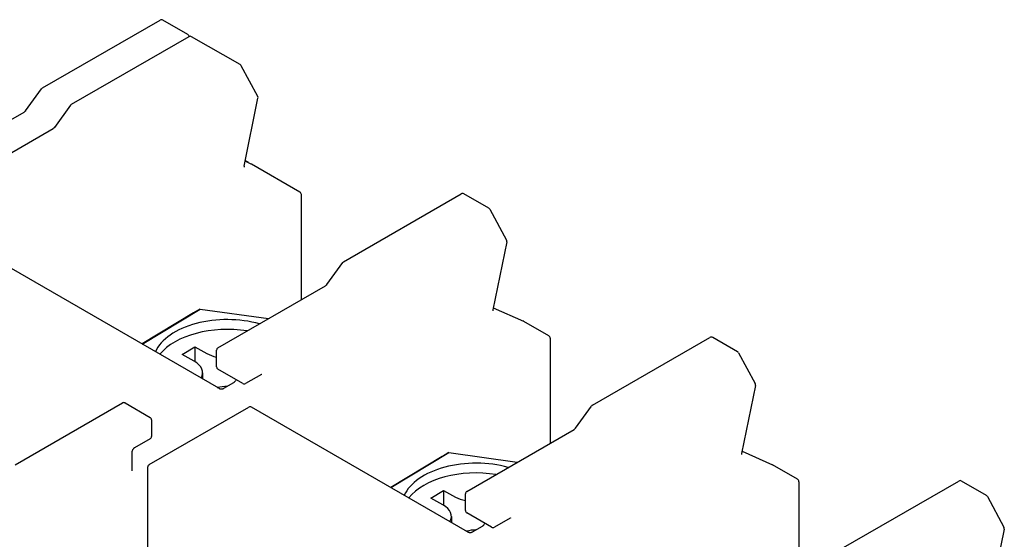
# Model space of a CAD drawing. Units: millimetres. Extents: x 0 to 3267, y 0 to 2310.
# Drawn here: x 2759 to 2818, y 2008 to 2039 of the extents above; entities that cross this region are included whole.
import ezdxf

# ---------------------------------------------------------------- set-up
doc = ezdxf.new("R2010")
doc.units = ezdxf.units.MM
doc.header["$LTSCALE"] = 11
doc.layers.add('Visible Edges(ISO)', color=7, linetype='Continuous', lineweight=25)

msp = doc.modelspace()

# ---------------------------------------------------------------- linework, layer by layer
at = {"layer": 'Visible Edges(ISO)'}
for p, q in [((2760.4433, 2034.5721), (2767.4265, 2038.6039)), ((2769.0693, 2037.7506), (2767.5915, 2038.6039)), ((2769.1377, 2037.6159), (2762.1545, 2033.5841)), ((2769.132, 2037.6861), (2769.1634, 2037.6279)), ((2772.1806, 2035.9543), (2769.3027, 2037.6159)), ((2773.228, 2034.0652), (2772.2433, 2035.8898)), ((2759.441, 2033.2166), (2760.3923, 2034.5262)), ((2772.4187, 2029.9183), (2773.2445, 2033.9538)), ((2762.1035, 2033.5382), (2761.1522, 2032.2286)), ((2752.9787, 2029.4541), (2759.3592, 2033.1379)), ((2742.6313, 2021.5041), (2761.0704, 2032.1499)), ((2772.8461, 2030.0478), (2772.4787, 2030.2117)), ((2772.628, 2030.1747), (2772.4877, 2030.2557)), ((2775.7393, 2028.3784), (2772.8613, 2030.04)), ((2775.8218, 2021.9852), (2775.8218, 2028.2355)), ((2778.3331, 2024.2434), (2785.3163, 2028.2752)), ((2786.9591, 2027.4219), (2785.4813, 2028.2752)), ((2787.0218, 2027.3574), (2788.0066, 2025.5328)), ((2788.023, 2025.4214), (2787.1972, 2021.3859)), ((2770.9168, 2016.7229), (2758.0828, 2024.1326)), ((2777.3308, 2022.8879), (2778.2821, 2024.1975)), ((2770.8685, 2019.1254), (2777.249, 2022.8092)), ((2769.4164, 2021.2018), (2766.3584, 2019.3546)), ((2766.3673, 2019.3495), (2769.814, 2021.4314)), ((2769.814, 2021.4314), (2769.4251, 2021.2069)), ((2769.814, 2021.4314), (2773.8728, 2020.8599)), ((2787.2228, 2021.5109), (2789.0247, 2020.707)), ((2790.5178, 2019.846), (2789.0399, 2020.6993)), ((2790.6003, 2019.7031), (2790.6003, 2013.4528)), ((2793.1116, 2015.711), (2800.0948, 2019.7428)), ((2801.7377, 2018.8895), (2800.2598, 2019.7428)), ((2768.7316, 2018.7232), (2769.4917, 2019.1823)), ((2769.4473, 2018.3283), (2768.7316, 2018.7232)), ((2769.4917, 2019.1823), (2770.2073, 2018.7874)), ((2769.4917, 2019.1823), (2769.4917, 2018.3028)), ((2770.786, 2017.9945), (2770.786, 2018.9825)), ((2801.8004, 2018.825), (2802.7851, 2017.0004)), ((2769.9572, 2017.6396), (2769.9572, 2017.2769)), ((2772.3463, 2016.9984), (2770.8685, 2017.8517)), ((2773.4447, 2017.5373), (2772.5113, 2016.9984)), ((2771.2185, 2016.7229), (2771.8019, 2017.0597)), ((2802.8015, 2016.889), (2801.9757, 2012.8535)), ((2758.8099, 2012.1634), (2765.1904, 2015.8472)), ((2765.3554, 2015.8472), (2766.8333, 2014.9939)), ((2766.7849, 2012.1872), (2772.6963, 2015.6002)), ((2785.6953, 2008.1905), (2772.8613, 2015.6002)), ((2792.1094, 2014.3555), (2793.0606, 2015.6651)), ((2766.9158, 2014.851), (2766.9158, 2013.8631)), ((2785.647, 2010.593), (2792.0276, 2014.2768)), ((2766.8333, 2013.7202), (2765.8999, 2013.1813)), ((2765.749, 2012.92), (2765.749, 2011.8422)), ((2781.1458, 2010.8171), (2784.5926, 2012.8991)), ((2784.5926, 2012.8991), (2784.2036, 2012.6745)), ((2784.5926, 2012.8991), (2788.6513, 2012.3276)), ((2802.0013, 2012.9785), (2803.8032, 2012.1747)), ((2784.195, 2012.6694), (2781.137, 2010.8223)), ((2766.7024, 2001.1374), (2766.7024, 2012.0443)), ((2805.2963, 2011.3136), (2803.8185, 2012.1669)), ((2805.3788, 2011.1707), (2805.3788, 2004.9204)), ((2807.8901, 2007.1786), (2814.8733, 2011.2104)), ((2816.5162, 2010.3572), (2815.0383, 2011.2104)), ((2783.5101, 2010.1908), (2784.2702, 2010.6499)), ((2784.2702, 2010.6499), (2784.9859, 2010.255)), ((2784.2702, 2010.6499), (2784.2702, 2009.7705)), ((2784.2258, 2009.7959), (2783.5101, 2010.1908)), ((2785.5645, 2009.4622), (2785.5645, 2010.4501)), ((2816.5789, 2010.2926), (2817.5636, 2008.4681)), ((2787.1249, 2008.466), (2785.647, 2009.3193)), ((2784.7357, 2009.1072), (2784.7357, 2008.7445)), ((2788.2232, 2009.0049), (2787.2899, 2008.466)), ((2785.997, 2008.1905), (2786.5804, 2008.5273)), ((2817.5801, 2008.3566), (2816.7543, 2004.3211))]:
    msp.add_line(p, q, dxfattribs=at)
for centre, start, end in [((2767.509, 2038.461), 60, 119.999997), ((2768.9868, 2037.6077), 28.35623, 60), ((2769.2202, 2037.473), 60, 119.999997), ((2772.0981, 2035.8114), 28.35623, 60), ((2760.5258, 2034.4292), 119.999997, 144.007448), ((2773.0828, 2033.9869), 348.434762, 28.35623), ((2762.237, 2033.4413), 119.999997, 144.007448), ((2772.5455, 2030.0318), 32.11023, 60), ((2772.7788, 2029.8971), 60, 65.956706), ((2775.6568, 2028.2355), 359.999997, 60), ((2785.3988, 2028.1323), 60, 119.999997), ((2786.8766, 2027.279), 28.35623, 60), ((2787.8614, 2025.4545), 348.434762, 28.35623), ((2778.4156, 2024.1005), 119.999997, 144.007448), ((2788.9574, 2020.5564), 60, 65.956706), ((2790.4353, 2019.7031), 359.999997, 60), ((2800.1773, 2019.5999), 60, 119.999997), ((2770.951, 2018.9825), 119.999997, 179.999997), ((2801.6552, 2018.7467), 28.35623, 60), ((2770.951, 2017.9945), 179.999997, 240), ((2772.4288, 2017.1413), 240, 299.999997), ((2802.6399, 2016.9221), 348.434762, 28.35623), ((2765.2729, 2015.7043), 60, 119.999997), ((2772.7788, 2015.4573), 60, 119.999997), ((2793.1941, 2015.5681), 119.999997, 144.007448), ((2766.7508, 2014.851), 359.999997, 60), ((2766.7508, 2013.8631), 299.999997, 359.999997), ((2766.8674, 2012.0443), 119.999997, 179.999997), ((2803.736, 2012.024), 60, 65.956706), ((2805.2138, 2011.1707), 359.999997, 60), ((2814.9558, 2011.0675), 60, 119.999997), ((2785.7295, 2010.4501), 119.999997, 179.999997), ((2816.4337, 2010.2143), 28.35623, 60), ((2785.7295, 2009.4622), 179.999997, 240), ((2787.2074, 2008.6089), 240, 299.999997), ((2817.4184, 2008.3897), 348.434762, 28.35623)]:
    msp.add_arc(centre, 0.165, start, end, dxfattribs=at)
for centre, major_axis, start_param, end_param in [((2769.814, 2020.9824), (-0.55, 0), 5.4977872, 5.5203692), ((2771.4177, 2018.264), (-4.4, 0), 4.2612116, 6.0323522), ((2771.4177, 2017.6802), (4.4, 0), 1.2980996, 2.7105296), ((2771.3474, 2019.476), (-1.65, 0), 0.8079802, 1.2235976), ((2768.3072, 2017.6396), (1.65, 0), 5.950999, 7.0911655), ((2771.3474, 2017.6797), (-1.65, 0), 1.2482161, 1.2775566), ((2771.4879, 2015.8844), (1.65, 0), 1.6152852, 1.9689463), ((2786.1962, 2009.7316), (-4.4, 0), 4.2612116, 6.0323522), ((2784.5926, 2012.45), (-0.55, 0), 5.4977872, 5.5203692), ((2786.1962, 2009.1478), (4.4, 0), 1.2980996, 2.7105296), ((2786.1259, 2010.9436), (-1.65, 0), 0.8079802, 1.2235976), ((2783.0857, 2009.1072), (1.65, 0), 5.950999, 7.0911655), ((2786.1259, 2009.1473), (-1.65, 0), 1.2482161, 1.2775566), ((2786.2664, 2007.352), (1.65, 0), 1.6152852, 1.9689463)]:
    msp.add_ellipse(centre, major_axis=major_axis, ratio=0.5773502, start_param=start_param, end_param=end_param, dxfattribs=at)
for points, knots in [([(2759.441, 2033.2166), (2759.4356, 2033.2091), (2759.43, 2033.2019), (2759.4186, 2033.1884), (2759.4128, 2033.1821), (2759.4013, 2033.1703), (2759.3955, 2033.165), (2759.3843, 2033.1553), (2759.3789, 2033.151), (2759.3685, 2033.1436), (2759.3636, 2033.1405), (2759.3592, 2033.1379)], [2.53604804, 2.53604804, 2.53604804, 2.53604804, 2.65715697, 2.65715697, 2.77826591, 2.77826591, 2.89937484, 2.89937484, 3.02048377, 3.02048377, 3.14159271, 3.14159271, 3.14159271, 3.14159271]), ([(2761.1522, 2032.2286), (2761.1468, 2032.2211), (2761.1412, 2032.214), (2761.1298, 2032.2004), (2761.124, 2032.1941), (2761.1125, 2032.1824), (2761.1067, 2032.177), (2761.0955, 2032.1673), (2761.0901, 2032.163), (2761.0797, 2032.1556), (2761.0748, 2032.1525), (2761.0704, 2032.1499)], [2.53604804, 2.53604804, 2.53604804, 2.53604804, 2.65715697, 2.65715697, 2.77826591, 2.77826591, 2.89937484, 2.89937484, 3.02048377, 3.02048377, 3.14159271, 3.14159271, 3.14159271, 3.14159271]), ([(2772.4187, 2029.9183), (2772.416, 2029.9055), (2772.4147, 2029.8938), (2772.4138, 2029.8742), (2772.4143, 2029.8663), (2772.4159, 2029.8557), (2772.4169, 2029.8528), (2772.4172, 2029.8522), (2772.4172, 2029.8522), (2772.4172, 2029.8522)], [1.30899224, 1.30899224, 1.30899224, 1.30899224, 1.51843269, 1.51843269, 1.72787314, 1.72787314, 1.92697857, 1.92697857, 1.95128484, 1.95128484, 1.95128484, 1.95128484]), ([(2777.3308, 2022.8879), (2777.3254, 2022.8804), (2777.3198, 2022.8732), (2777.3084, 2022.8597), (2777.3026, 2022.8534), (2777.2911, 2022.8416), (2777.2853, 2022.8363), (2777.2741, 2022.8266), (2777.2687, 2022.8223), (2777.2583, 2022.8149), (2777.2534, 2022.8118), (2777.249, 2022.8092)], [2.53604804, 2.53604804, 2.53604804, 2.53604804, 2.65715697, 2.65715697, 2.77826591, 2.77826591, 2.89937484, 2.89937484, 3.02048377, 3.02048377, 3.14159271, 3.14159271, 3.14159271, 3.14159271]), ([(2787.1972, 2021.3859), (2787.1946, 2021.3731), (2787.1932, 2021.3614), (2787.1923, 2021.3418), (2787.1929, 2021.3339), (2787.1944, 2021.3233), (2787.1954, 2021.3204), (2787.1957, 2021.3198), (2787.1957, 2021.3198), (2787.1957, 2021.3198)], [1.30899224, 1.30899224, 1.30899224, 1.30899224, 1.51843269, 1.51843269, 1.72787314, 1.72787314, 1.92697857, 1.92697857, 1.95128484, 1.95128484, 1.95128484, 1.95128484]), ([(2773.4678, 2017.547), (2773.4678, 2017.547), (2773.4675, 2017.547), (2773.4658, 2017.5467), (2773.4631, 2017.546), (2773.4554, 2017.543), (2773.4504, 2017.5406), (2773.4447, 2017.5373)], [5.90269679, 5.90269679, 5.90269679, 5.90269679, 5.96902601, 5.96902601, 6.12610563, 6.12610563, 6.28318526, 6.28318526, 6.28318526, 6.28318526]), ([(2771.9355, 2017.2356), (2771.931, 2017.223), (2771.9255, 2017.2102), (2771.9108, 2017.1802), (2771.9009, 2017.1632), (2771.8793, 2017.1316), (2771.8676, 2017.117), (2771.8444, 2017.0922), (2771.833, 2017.0818), (2771.815, 2017.0679), (2771.808, 2017.0632), (2771.8019, 2017.0597)], [2.056969, 2.056969, 2.056969, 2.056969, 2.2400361, 2.2400361, 2.4880105, 2.4880105, 2.7356749, 2.7356749, 2.9733389, 2.9733389, 3.1415927, 3.1415927, 3.1415927, 3.1415927]), ([(2770.9168, 2016.7229), (2770.9244, 2016.7185), (2770.934, 2016.7139), (2770.9577, 2016.7049), (2770.9719, 2016.7007), (2771.004, 2016.6938), (2771.022, 2016.6913), (2771.0597, 2016.6888), (2771.0793, 2016.6889), (2771.1175, 2016.6918), (2771.136, 2016.6946), (2771.1691, 2016.7022), (2771.1837, 2016.7069), (2771.2048, 2016.7156), (2771.2123, 2016.7193), (2771.2185, 2016.7229)], [4.712389, 4.712389, 4.712389, 4.712389, 4.9191126, 4.9191126, 5.1425741, 5.1425741, 5.3816287, 5.3816287, 5.629603, 5.629603, 5.8772675, 5.8772675, 6.1149315, 6.1149315, 6.2831853, 6.2831853, 6.2831853, 6.2831853]), ([(2792.1094, 2014.3555), (2792.1039, 2014.348), (2792.0983, 2014.3408), (2792.0869, 2014.3273), (2792.0811, 2014.321), (2792.0696, 2014.3093), (2792.0638, 2014.3039), (2792.0526, 2014.2942), (2792.0472, 2014.2899), (2792.0369, 2014.2825), (2792.032, 2014.2794), (2792.0276, 2014.2768)], [2.53604804, 2.53604804, 2.53604804, 2.53604804, 2.65715697, 2.65715697, 2.77826591, 2.77826591, 2.89937484, 2.89937484, 3.02048377, 3.02048377, 3.14159271, 3.14159271, 3.14159271, 3.14159271]), ([(2765.8999, 2013.1813), (2765.8923, 2013.1769), (2765.8835, 2013.1709), (2765.8639, 2013.1549), (2765.8531, 2013.1446), (2765.8311, 2013.1203), (2765.82, 2013.1059), (2765.7989, 2013.0746), (2765.7892, 2013.0575), (2765.7726, 2013.023), (2765.7658, 2013.0056), (2765.7559, 2012.9731), (2765.7526, 2012.9581), (2765.7496, 2012.9355), (2765.749, 2012.9271), (2765.749, 2012.92)], [6.2831853, 6.2831853, 6.2831853, 6.2831853, 6.4899089, 6.4899089, 6.7133704, 6.7133704, 6.952425, 6.952425, 7.2003993, 7.2003993, 7.4480638, 7.4480638, 7.6857277, 7.6857277, 7.8539816, 7.8539816, 7.8539816, 7.8539816]), ([(2801.9757, 2012.8535), (2801.9731, 2012.8407), (2801.9717, 2012.8291), (2801.9709, 2012.8094), (2801.9714, 2012.8015), (2801.973, 2012.7909), (2801.974, 2012.788), (2801.9742, 2012.7874), (2801.9742, 2012.7874), (2801.9742, 2012.7874)], [1.30899224, 1.30899224, 1.30899224, 1.30899224, 1.51843269, 1.51843269, 1.72787314, 1.72787314, 1.92697857, 1.92697857, 1.95128484, 1.95128484, 1.95128484, 1.95128484]), ([(2765.749, 2011.8422), (2765.749, 2011.8356), (2765.7495, 2011.8301), (2765.7507, 2011.822), (2765.7515, 2011.8193), (2765.752, 2011.8176), (2765.7521, 2011.8174), (2765.7521, 2011.8174)], [1.57079627, 1.57079627, 1.57079627, 1.57079627, 1.72787592, 1.72787592, 1.88495556, 1.88495556, 1.95128484, 1.95128484, 1.95128484, 1.95128484]), ([(2788.2463, 2009.0147), (2788.2463, 2009.0147), (2788.2461, 2009.0146), (2788.2443, 2009.0143), (2788.2416, 2009.0136), (2788.234, 2009.0106), (2788.229, 2009.0082), (2788.2232, 2009.0049)], [5.90269679, 5.90269679, 5.90269679, 5.90269679, 5.96902601, 5.96902601, 6.12610563, 6.12610563, 6.28318526, 6.28318526, 6.28318526, 6.28318526]), ([(2785.6953, 2008.1905), (2785.7029, 2008.1861), (2785.7126, 2008.1815), (2785.7362, 2008.1725), (2785.7505, 2008.1683), (2785.7825, 2008.1615), (2785.8005, 2008.1589), (2785.8382, 2008.1564), (2785.8579, 2008.1565), (2785.896, 2008.1594), (2785.9145, 2008.1622), (2785.9476, 2008.1699), (2785.9623, 2008.1746), (2785.9833, 2008.1832), (2785.9909, 2008.1869), (2785.997, 2008.1905)], [4.712389, 4.712389, 4.712389, 4.712389, 4.9191126, 4.9191126, 5.1425741, 5.1425741, 5.3816287, 5.3816287, 5.629603, 5.629603, 5.8772675, 5.8772675, 6.1149315, 6.1149315, 6.2831853, 6.2831853, 6.2831853, 6.2831853]), ([(2786.714, 2008.7032), (2786.7095, 2008.6906), (2786.704, 2008.6778), (2786.6893, 2008.6478), (2786.6794, 2008.6308), (2786.6578, 2008.5992), (2786.6461, 2008.5846), (2786.623, 2008.5598), (2786.6115, 2008.5494), (2786.5935, 2008.5355), (2786.5865, 2008.5308), (2786.5804, 2008.5273)], [2.056969, 2.056969, 2.056969, 2.056969, 2.2400361, 2.2400361, 2.4880105, 2.4880105, 2.7356749, 2.7356749, 2.9733389, 2.9733389, 3.1415927, 3.1415927, 3.1415927, 3.1415927])]:
    msp.add_open_spline(points, degree=3, knots=knots, dxfattribs=at)

doc.saveas('drawing.dxf')
